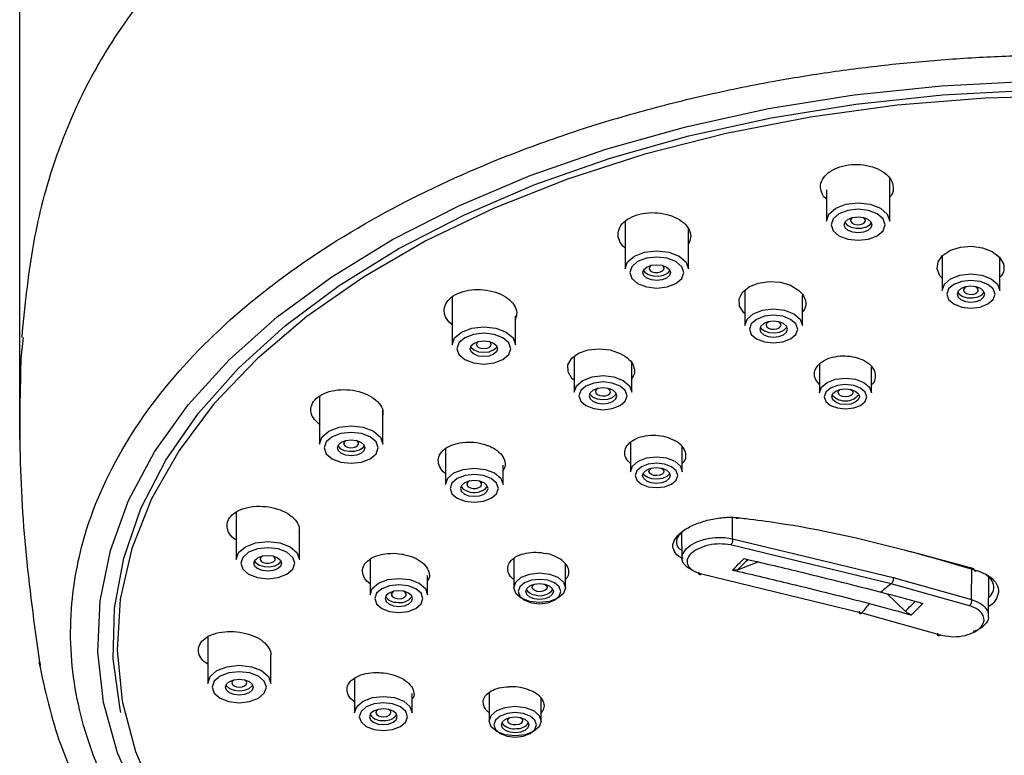
# Model space of a CAD drawing. Units: millimetres. Extents: x 584 to 944, y -79 to 369.
# Drawn here: x 684 to 705, y 208 to 224 of the extents above; entities that cross this region are included whole.
import ezdxf

# ---------------------------------------------------------------- set-up
doc = ezdxf.new("R2010")
doc.units = ezdxf.units.MM
doc.header["$PDSIZE"] = -1
doc.linetypes.add('SLD-实线', pattern=[0])
doc.styles.get("Standard").update_dxf_attribs({"font": 'arial_0.ttf', "width": 0.9})
doc.dimstyles.new('ISO-25', dxfattribs={"dimtxt": 2.5, "dimasz": 2.5, "dimexe": 1.25, "dimexo": 0.625, "dimtad": 1, "dimtxsty": 'Standard', "dimcen": 2.5, "dimadec": 0, "dimazin": 0, "dimtfac": 1, "dimtmove": 0, "dimatfit": 3, "dimfxl": 1, "dimarcsym": 0})

# ---------------------------------------------------------------- blocks, each defined once
blk = doc.blocks.new('*D11')
at = {"color": 0, "lineweight": -2, "transparency": 16777216}
for p, q in [((683.708, 214.764), (683.708, 243.687)), ((729.541, 214.835), (729.541, 243.687)), ((688.208, 242.687), (725.041, 242.687))]:
    blk.add_line(p, q, dxfattribs=at)
at = {"color": 0, "transparency": 16777216}
for points in [[(688.208, 243.437), (688.208, 241.937), (683.708, 242.687)], [(725.041, 243.437), (725.041, 241.937), (729.541, 242.687)]]:
    blk.add_solid(points, dxfattribs=at)
at = {"layer": 'Defpoints', "color": 0, "transparency": 16777216}
for p in [(729.541, 242.687), (683.708, 214.764), (729.541, 214.835)]:
    blk.add_point(p, dxfattribs=at)
at = {"color": 0, "transparency": 16777216, "insert": (706.625, 246.904), "char_height": 5, "attachment_point": 5}
blk.add_mtext('%%C92', dxfattribs=at)

msp = doc.modelspace()

# ---------------------------------------------------------------- linework, layer by layer
at = {"color": 7, "linetype": 'SLD-实线', "lineweight": 25}
for p, q in [((702.619, 219.513), (702.619, 220.438)), ((701.244, 220.192), (701.244, 219.513)), ((696.867, 219.51), (696.867, 218.473)), ((698.242, 218.473), (698.242, 219.34)), ((703.76, 218.752), (703.76, 218.003)), ((705.01, 218.003), (705.01, 218.722)), ((697.695, 218.532), (697.672, 218.55)), ((699.47, 218.008), (699.47, 217.244)), ((693.108, 217.855), (693.108, 216.819)), ((700.72, 217.244), (700.72, 217.895)), ((694.483, 216.819), (694.483, 217.453)), ((683.74, 216.528), (683.784, 216.982)), ((695.761, 216.57), (695.761, 215.794)), ((697.011, 215.794), (697.011, 216.433)), ((701.096, 216.404), (701.096, 215.775)), ((702.221, 215.775), (702.221, 216.332)), ((701.025, 216.029), (701.096, 215.951)), ((690.223, 215.699), (690.223, 214.663)), ((701.385, 215.713), (701.369, 215.738)), ((691.598, 214.663), (691.598, 215.396)), ((692.962, 214.562), (692.962, 213.781)), ((696.985, 214.703), (696.985, 214.062)), ((698.11, 214.062), (698.11, 214.6)), ((694.212, 213.781), (694.212, 214.206)), ((688.41, 213.188), (688.41, 212.152)), ((689.785, 212.152), (689.785, 212.774)), ((698.096, 212.736), (698.103, 212.157)), ((699.201, 212.603), (702.696, 211.759)), ((702.652, 211.626), (699.161, 212.469)), ((691.322, 212.155), (691.322, 211.384)), ((694.445, 212.171), (694.445, 211.538)), ((704.456, 211.949), (703.059, 212.326)), ((695.57, 211.538), (695.57, 212.056)), ((699.31, 211.928), (699.756, 212.1)), ((692.572, 211.384), (692.572, 211.804)), ((698.529, 211.841), (702.016, 210.995)), ((702.696, 211.759), (704.4, 211.28)), ((704.768, 210.889), (704.777, 211.761)), ((704.352, 211.148), (702.652, 211.626)), ((702.564, 211.408), (702.959, 211.026)), ((702.016, 210.995), (703.716, 210.515)), ((687.792, 210.494), (687.792, 209.458)), ((689.167, 209.458), (689.167, 210.078)), ((684.144, 209.92), (684.147, 209.846)), ((690.986, 209.568), (690.986, 208.816)), ((692.236, 208.816), (692.236, 209.236)), ((693.914, 209.259), (693.914, 208.639)), ((695.039, 208.639), (695.039, 209.141))]:
    msp.add_line(p, q, dxfattribs=at)
at = {"color": 8, "linetype": 'SLD-实线', "lineweight": 25}
for p, q in [((699.201, 212.603), (699.204, 213.081)), ((704.4, 211.28), (704.403, 211.963))]:
    msp.add_line(p, q, dxfattribs=at)
at = {"color": 7, "linetype": 'SLD-实线', "lineweight": 25, "flags": 128}
for points in [[(698.978, 199.033), (697.211, 199.478), (695.523, 200.014), (693.926, 200.635), (692.434, 201.337), (691.059, 202.113), (689.813, 202.958), (688.706, 203.865), (687.747, 204.825), (686.944, 205.831), (686.303, 206.875), (685.83, 207.948), (685.53, 209.041), (685.403, 210.146), (685.452, 211.252), (685.675, 212.351), (686.072, 213.434), (686.638, 214.492), (687.37, 215.516), (688.261, 216.498), (689.303, 217.429), (690.489, 218.303), (691.808, 219.11), (693.249, 219.846), (694.801, 220.504), (696.45, 221.078), (698.184, 221.564), (699.987, 221.958), (701.845, 222.256), (703.743, 222.456), (705.664, 222.556), (707.594, 222.556), (709.515, 222.456), (711.413, 222.256), (713.271, 221.958), (715.075, 221.564), (716.808, 221.078), (718.458, 220.504), (720.009, 219.846), (721.451, 219.11), (722.769, 218.303), (723.955, 217.429), (724.997, 216.498), (725.888, 215.516), (726.62, 214.492), (727.186, 213.434), (727.583, 212.351), (727.807, 211.252), (727.855, 210.146), (727.729, 209.041), (727.428, 207.948), (726.955, 206.875), (726.315, 205.831), (725.511, 204.825), (724.552, 203.865), (723.445, 202.958), (722.199, 202.113), (720.824, 201.337), (719.332, 200.635), (717.736, 200.014), (716.047, 199.478), (714.281, 199.033)], [(685.906, 208.827), (685.89, 208.901), (685.74, 209.995), (685.766, 211.093), (685.966, 212.185), (686.34, 213.261), (686.885, 214.314), (687.594, 215.333), (688.464, 216.311), (689.485, 217.24), (690.651, 218.111), (691.95, 218.917), (693.373, 219.651), (694.907, 220.308), (696.539, 220.881), (698.255, 221.367), (700.042, 221.76), (701.884, 222.058), (703.766, 222.258), (705.672, 222.358), (707.586, 222.358), (709.492, 222.258), (711.374, 222.058), (713.216, 221.76), (715.003, 221.367), (716.72, 220.881), (718.352, 220.308), (719.885, 219.651), (721.308, 218.917), (722.607, 218.111), (723.773, 217.24), (724.795, 216.311), (725.664, 215.333), (726.374, 214.314), (726.918, 213.261), (727.292, 212.185), (727.492, 211.093), (727.518, 209.995), (727.369, 208.901), (727.084, 207.922)], [(708.14, 198.398), (710.061, 198.53), (711.952, 198.763), (713.797, 199.097), (715.58, 199.527), (717.286, 200.05), (718.899, 200.662), (720.407, 201.358), (721.796, 202.13), (723.053, 202.973), (724.168, 203.88), (725.132, 204.842), (725.936, 205.851), (726.574, 206.898), (727.038, 207.975), (727.327, 209.073), (727.436, 210.18), (727.366, 211.289), (727.116, 212.389), (726.69, 213.472), (726.09, 214.526), (725.322, 215.545), (724.392, 216.518), (723.309, 217.437), (722.082, 218.295), (720.721, 219.083), (719.238, 219.796), (717.647, 220.426), (715.96, 220.969), (714.192, 221.42), (712.359, 221.775), (710.477, 222.031), (708.561, 222.185), (706.629, 222.237), (704.697, 222.185), (702.781, 222.031), (700.899, 221.775), (699.066, 221.42), (697.298, 220.969), (695.612, 220.426), (694.02, 219.796), (692.537, 219.083), (691.176, 218.295), (689.949, 217.437), (688.866, 216.518), (687.936, 215.545), (687.168, 214.526), (686.568, 213.472), (686.142, 212.389), (685.892, 211.289), (685.822, 210.18), (685.931, 209.073), (686.22, 207.975), (686.685, 206.898), (687.322, 205.851), (688.126, 204.842), (689.09, 203.88), (690.205, 202.973), (691.463, 202.13), (692.851, 201.358), (694.359, 200.662), (695.972, 200.05), (697.678, 199.527), (699.461, 199.097), (701.306, 198.763), (703.197, 198.53), (705.118, 198.398)], [(701.244, 219.513), (701.296, 219.664), (701.445, 219.792), (701.668, 219.878), (701.932, 219.908), (702.195, 219.878), (702.418, 219.792), (702.567, 219.664), (702.619, 219.513), (702.619, 219.513)], [(701.344, 219.432), (701.389, 219.303), (701.516, 219.193), (701.707, 219.12), (701.932, 219.095), (702.156, 219.12), (702.347, 219.193), (702.474, 219.303), (702.519, 219.432), (702.474, 219.56), (702.347, 219.67), (702.156, 219.743), (701.932, 219.768), (701.707, 219.743), (701.516, 219.67), (701.389, 219.56), (701.344, 219.432)], [(701.632, 219.432), (701.654, 219.497), (701.719, 219.553), (701.817, 219.59), (701.932, 219.604), (702.046, 219.59), (702.144, 219.553), (702.209, 219.497), (702.232, 219.432), (702.209, 219.366), (702.144, 219.31), (702.046, 219.273), (701.932, 219.259), (701.817, 219.273), (701.719, 219.31), (701.654, 219.366), (701.632, 219.432)], [(701.643, 219.479), (701.694, 219.421), (701.782, 219.377), (701.892, 219.355), (702.009, 219.359), (702.114, 219.389), (702.191, 219.44), (702.22, 219.479)], [(701.813, 219.59), (701.791, 219.572), (701.77, 219.538), (701.775, 219.502), (701.803, 219.469), (701.85, 219.445), (701.91, 219.433), (701.974, 219.436), (702.03, 219.452), (702.072, 219.479), (702.093, 219.514), (702.088, 219.55), (702.088, 219.55)], [(702.088, 219.55), (702.06, 219.582), (702.05, 219.59)], [(696.867, 218.473), (696.919, 218.624), (697.068, 218.752), (697.291, 218.838), (697.554, 218.868), (697.817, 218.838), (698.04, 218.752), (698.189, 218.624), (698.242, 218.473)], [(703.76, 218.274), (703.711, 218.321), (703.65, 218.472), (703.67, 218.626), (703.77, 218.767), (703.938, 218.878), (704.156, 218.947), (704.399, 218.966), (704.636, 218.933), (704.847, 218.852), (705.004, 218.731), (705.09, 218.585), (705.095, 218.565), (705.095, 218.565)], [(696.967, 218.392), (697.011, 218.263), (697.139, 218.153), (697.329, 218.08), (697.554, 218.055), (697.779, 218.08), (697.97, 218.153), (698.097, 218.263), (698.142, 218.392), (698.097, 218.52), (697.97, 218.63), (697.779, 218.703), (697.554, 218.728), (697.329, 218.703), (697.139, 218.63), (697.011, 218.52), (696.967, 218.392)], [(697.254, 218.392), (697.277, 218.457), (697.342, 218.513), (697.439, 218.55), (697.554, 218.564), (697.669, 218.55), (697.766, 218.513), (697.831, 218.457), (697.854, 218.392), (697.831, 218.326), (697.766, 218.27), (697.669, 218.233), (697.554, 218.219), (697.439, 218.233), (697.342, 218.27), (697.277, 218.326), (697.254, 218.392)], [(697.266, 218.439), (697.294, 218.4), (697.371, 218.349), (697.476, 218.319), (697.593, 218.315), (697.704, 218.337), (697.792, 218.381), (697.843, 218.439)], [(697.436, 218.55), (697.425, 218.542), (697.397, 218.51), (697.393, 218.474), (697.413, 218.439), (697.455, 218.412), (697.512, 218.396), (697.575, 218.393), (697.635, 218.405), (697.683, 218.429), (697.711, 218.462), (697.715, 218.498), (697.695, 218.532)], [(703.76, 218.003), (703.807, 218.141), (703.943, 218.257), (704.145, 218.335), (704.385, 218.362), (704.624, 218.335), (704.826, 218.257), (704.962, 218.141), (705.01, 218.003)], [(699.47, 217.502), (699.447, 217.519), (699.356, 217.664), (699.345, 217.818), (699.416, 217.963), (699.561, 218.084), (699.76, 218.165), (699.996, 218.2), (700.242, 218.182), (700.464, 218.116), (700.644, 218.006), (700.724, 217.922), (700.724, 217.922)], [(704.91, 217.921), (704.87, 218.037), (704.756, 218.134), (704.585, 218.2), (704.385, 218.223), (704.184, 218.2), (704.013, 218.134), (703.899, 218.037), (703.86, 217.921), (703.899, 217.806), (704.013, 217.709), (704.184, 217.643), (704.385, 217.62), (704.585, 217.643), (704.756, 217.709), (704.87, 217.806), (704.91, 217.921)], [(704.685, 217.921), (704.662, 217.987), (704.597, 218.043), (704.499, 218.08), (704.385, 218.094), (704.27, 218.08), (704.172, 218.043), (704.107, 217.987), (704.085, 217.921), (704.107, 217.856), (704.172, 217.8), (704.27, 217.763), (704.385, 217.749), (704.499, 217.763), (704.597, 217.8), (704.662, 217.856), (704.685, 217.921)], [(704.095, 217.967), (704.128, 217.923), (704.206, 217.873), (704.312, 217.845), (704.429, 217.841), (704.539, 217.864), (704.626, 217.909), (704.674, 217.967)], [(704.224, 217.998), (704.245, 217.963), (704.288, 217.937), (704.345, 217.921), (704.409, 217.919), (704.468, 217.932), (704.515, 217.956), (704.542, 217.989), (704.545, 218.025), (704.524, 218.06), (704.488, 218.083)], [(699.47, 217.244), (699.517, 217.382), (699.653, 217.498), (699.856, 217.576), (700.095, 217.603), (700.334, 217.576), (700.537, 217.498), (700.672, 217.382), (700.72, 217.244)], [(700.62, 217.163), (700.58, 217.278), (700.466, 217.375), (700.296, 217.441), (700.095, 217.464), (699.894, 217.441), (699.724, 217.375), (699.61, 217.278), (699.57, 217.163), (699.61, 217.047), (699.724, 216.95), (699.894, 216.884), (700.095, 216.861), (700.296, 216.884), (700.466, 216.95), (700.58, 217.047), (700.62, 217.163)], [(700.395, 217.163), (700.372, 217.228), (700.307, 217.284), (700.21, 217.322), (700.095, 217.335), (699.98, 217.322), (699.883, 217.284), (699.818, 217.228), (699.795, 217.163), (699.818, 217.097), (699.883, 217.041), (699.98, 217.004), (700.095, 216.99), (700.21, 217.004), (700.307, 217.041), (700.372, 217.097), (700.395, 217.163)], [(699.99, 217.324), (699.974, 217.315), (699.941, 217.283), (699.933, 217.247), (699.948, 217.212)], [(699.948, 217.212), (699.987, 217.183), (700.041, 217.165), (700.104, 217.16), (700.165, 217.169), (700.216, 217.191), (700.248, 217.222), (700.257, 217.258), (700.241, 217.293), (700.203, 217.322), (700.2, 217.324)], [(693.108, 216.819), (693.16, 216.97), (693.309, 217.098), (693.532, 217.183), (693.795, 217.213), (694.058, 217.183), (694.281, 217.098), (694.43, 216.97), (694.483, 216.819)], [(693.208, 216.737), (693.252, 216.608), (693.38, 216.499), (693.57, 216.426), (693.795, 216.4), (694.02, 216.426), (694.211, 216.499), (694.338, 216.608), (694.383, 216.737), (694.338, 216.866), (694.211, 216.975), (694.02, 217.048), (693.795, 217.074), (693.57, 217.048), (693.38, 216.975), (693.252, 216.866), (693.208, 216.737)], [(699.805, 217.208), (699.825, 217.178), (699.895, 217.124), (699.996, 217.09), (700.112, 217.081), (700.225, 217.098), (700.319, 217.138), (700.378, 217.196), (700.384, 217.208)], [(693.495, 216.737), (693.518, 216.803), (693.583, 216.859), (693.68, 216.896), (693.795, 216.909), (693.91, 216.896), (694.007, 216.859), (694.072, 216.803), (694.095, 216.737), (694.072, 216.671), (694.007, 216.615), (693.91, 216.578), (693.795, 216.565), (693.68, 216.578), (693.583, 216.615), (693.518, 216.671), (693.495, 216.737)], [(693.677, 216.895), (693.645, 216.867), (693.633, 216.831), (693.645, 216.796), (693.68, 216.765), (693.733, 216.745), (693.795, 216.738), (693.857, 216.745), (693.91, 216.765), (693.945, 216.796), (693.958, 216.831), (693.945, 216.867), (693.913, 216.895)], [(693.507, 216.784), (693.518, 216.765), (693.583, 216.71), (693.68, 216.672), (693.795, 216.659), (693.91, 216.672), (694.007, 216.71), (694.072, 216.765), (694.084, 216.784)], [(695.761, 216.049), (695.709, 216.091), (695.626, 216.237), (695.625, 216.389), (695.705, 216.529), (695.855, 216.64), (696.062, 216.713), (696.302, 216.737), (696.542, 216.711), (696.762, 216.636), (696.877, 216.569), (696.877, 216.569)], [(695.761, 215.794), (695.808, 215.931), (695.944, 216.047), (696.147, 216.125), (696.386, 216.152), (696.625, 216.125), (696.828, 216.047), (696.963, 215.931), (697.011, 215.794)], [(696.911, 215.712), (696.871, 215.827), (696.757, 215.925), (696.587, 215.99), (696.386, 216.013), (696.185, 215.99), (696.014, 215.925), (695.901, 215.827), (695.861, 215.712), (695.901, 215.597), (696.014, 215.499), (696.185, 215.434), (696.386, 215.411), (696.587, 215.434), (696.757, 215.499), (696.871, 215.597), (696.911, 215.712)], [(701.096, 215.775), (701.139, 215.898), (701.261, 216.003), (701.444, 216.073), (701.659, 216.097), (701.874, 216.073), (702.057, 216.003), (702.178, 215.898), (702.221, 215.775), (702.221, 215.775)], [(696.686, 215.712), (696.663, 215.778), (696.598, 215.834), (696.501, 215.871), (696.386, 215.884), (696.271, 215.871), (696.174, 215.834), (696.109, 215.778), (696.086, 215.712), (696.109, 215.646), (696.174, 215.59), (696.271, 215.553), (696.386, 215.54), (696.501, 215.553), (696.598, 215.59), (696.663, 215.646), (696.686, 215.712)], [(696.281, 215.873), (696.275, 215.87), (696.238, 215.841), (696.223, 215.806), (696.233, 215.77), (696.267, 215.739)], [(696.267, 215.739), (696.318, 215.717), (696.38, 215.709), (696.442, 215.715), (696.496, 215.734), (696.533, 215.763), (696.548, 215.799), (696.538, 215.835), (696.505, 215.866), (696.491, 215.873)], [(702.121, 215.693), (702.086, 215.794), (701.986, 215.881), (701.836, 215.938), (701.659, 215.958), (701.482, 215.938), (701.332, 215.881), (701.231, 215.794), (701.196, 215.693), (701.231, 215.591), (701.332, 215.505), (701.482, 215.448), (701.659, 215.428), (701.836, 215.448), (701.986, 215.505), (702.086, 215.591), (702.121, 215.693)], [(701.959, 215.693), (701.936, 215.627), (701.871, 215.571), (701.774, 215.534), (701.659, 215.521), (701.544, 215.534), (701.447, 215.571), (701.382, 215.627), (701.359, 215.693), (701.382, 215.759), (701.447, 215.815), (701.544, 215.852), (701.659, 215.865), (701.774, 215.852), (701.871, 215.815), (701.936, 215.759), (701.959, 215.693)], [(701.51, 215.745), (701.496, 215.781), (701.507, 215.816), (701.541, 215.847), (701.554, 215.854)], [(701.764, 215.854), (701.771, 215.851), (701.807, 215.821), (701.821, 215.785), (701.81, 215.75), (701.777, 215.719), (701.725, 215.698), (701.663, 215.69), (701.601, 215.696), (701.547, 215.715), (701.51, 215.745), (701.51, 215.745)], [(696.096, 215.757), (696.104, 215.742), (696.166, 215.685)], [(696.166, 215.685), (696.261, 215.646), (696.374, 215.63), (696.49, 215.641), (696.59, 215.676), (696.658, 215.73), (696.675, 215.757)], [(690.223, 214.663), (690.276, 214.814), (690.425, 214.942), (690.648, 215.027), (690.911, 215.057), (691.174, 215.027), (691.397, 214.942), (691.546, 214.814), (691.598, 214.663), (691.598, 214.663)], [(690.323, 214.581), (690.368, 214.452), (690.495, 214.343), (690.686, 214.27), (690.911, 214.244), (691.136, 214.27), (691.326, 214.343), (691.454, 214.452), (691.498, 214.581), (691.454, 214.71), (691.326, 214.819), (691.136, 214.892), (690.911, 214.918), (690.686, 214.892), (690.495, 214.819), (690.368, 214.71), (690.323, 214.581)], [(690.611, 214.581), (690.634, 214.647), (690.699, 214.703), (690.796, 214.74), (690.911, 214.753), (691.026, 214.74), (691.123, 214.703), (691.188, 214.647), (691.211, 214.581), (691.188, 214.515), (691.123, 214.459), (691.026, 214.422), (690.911, 214.409), (690.796, 214.422), (690.699, 214.459), (690.634, 214.515), (690.611, 214.581)], [(690.793, 214.739), (690.77, 214.722), (690.75, 214.687), (690.754, 214.651), (690.782, 214.618), (690.829, 214.595), (690.89, 214.583), (690.953, 214.585), (691.01, 214.601), (691.051, 214.629), (691.072, 214.663), (691.068, 214.699), (691.04, 214.732), (691.029, 214.739)], [(690.622, 214.628), (690.673, 214.57), (690.761, 214.526), (690.872, 214.505), (690.988, 214.509), (691.093, 214.539), (691.171, 214.589), (691.199, 214.628)], [(696.985, 214.062), (697.028, 214.185), (697.15, 214.29), (697.333, 214.36), (697.548, 214.384), (697.763, 214.36), (697.946, 214.29), (698.068, 214.185), (698.11, 214.062)], [(692.962, 213.781), (693.009, 213.918), (693.145, 214.034), (693.348, 214.112), (693.587, 214.139), (693.826, 214.112), (694.029, 214.034), (694.164, 213.918), (694.212, 213.781)], [(698.01, 213.98), (697.975, 214.081), (697.875, 214.167), (697.725, 214.225), (697.548, 214.245), (697.371, 214.225), (697.221, 214.167), (697.121, 214.081), (697.085, 213.98), (697.121, 213.878), (697.221, 213.792), (697.371, 213.735), (697.548, 213.715), (697.725, 213.735), (697.875, 213.792), (697.975, 213.878), (698.01, 213.98)], [(697.848, 213.98), (697.825, 213.914), (697.76, 213.858), (697.663, 213.821), (697.548, 213.808), (697.433, 213.821), (697.336, 213.858), (697.271, 213.914), (697.248, 213.98), (697.271, 214.046), (697.336, 214.101), (697.433, 214.139), (697.548, 214.152), (697.663, 214.139), (697.76, 214.101), (697.825, 214.046), (697.848, 213.98)], [(697.439, 214.001), (697.401, 214.03), (697.386, 214.065), (697.395, 214.101), (697.427, 214.132), (697.443, 214.141)], [(697.653, 214.141), (697.657, 214.139), (697.695, 214.11), (697.71, 214.075), (697.701, 214.039), (697.669, 214.008), (697.618, 213.986), (697.556, 213.977), (697.494, 213.982), (697.439, 214.001), (697.439, 214.001)], [(694.112, 213.699), (694.072, 213.814), (693.958, 213.912), (693.788, 213.977), (693.587, 214), (693.386, 213.977), (693.216, 213.912), (693.102, 213.814), (693.062, 213.699), (693.102, 213.584), (693.216, 213.486), (693.386, 213.421), (693.587, 213.398), (693.788, 213.421), (693.958, 213.486), (694.072, 213.584), (694.112, 213.699)], [(693.887, 213.699), (693.864, 213.765), (693.799, 213.821), (693.702, 213.858), (693.587, 213.871), (693.472, 213.858), (693.375, 213.821), (693.31, 213.765), (693.287, 213.699), (693.31, 213.633), (693.375, 213.577), (693.472, 213.54), (693.587, 213.527), (693.702, 213.54), (693.799, 213.577), (693.864, 213.633), (693.887, 213.699)], [(693.482, 213.86), (693.446, 213.836), (693.426, 213.801), (693.43, 213.765), (693.458, 213.732), (693.506, 213.708)], [(693.506, 213.708), (693.566, 213.697), (693.629, 213.699), (693.686, 213.715), (693.727, 213.742), (693.748, 213.777), (693.744, 213.813), (693.716, 213.846), (693.692, 213.86)], [(697.347, 213.942), (697.277, 213.996), (697.258, 214.025)], [(697.837, 214.025), (697.831, 214.012), (697.771, 213.955), (697.677, 213.915), (697.564, 213.898), (697.448, 213.908), (697.347, 213.942)], [(693.297, 213.744), (693.349, 213.684), (693.437, 213.64)], [(688.41, 212.152), (688.462, 212.303), (688.611, 212.431), (688.834, 212.516), (689.098, 212.546), (689.361, 212.516), (689.584, 212.431), (689.733, 212.303), (689.785, 212.152), (689.785, 212.152)], [(688.51, 212.07), (688.555, 211.941), (688.682, 211.832), (688.873, 211.759), (689.098, 211.733), (689.322, 211.759), (689.513, 211.832), (689.64, 211.941), (689.685, 212.07), (689.64, 212.199), (689.513, 212.309), (689.322, 212.382), (689.098, 212.407), (688.873, 212.382), (688.682, 212.309), (688.555, 212.199), (688.51, 212.07)], [(688.798, 212.07), (688.82, 212.136), (688.885, 212.192), (688.983, 212.229), (689.098, 212.242), (689.212, 212.229), (689.31, 212.192), (689.375, 212.136), (689.398, 212.07), (689.375, 212.004), (689.31, 211.949), (689.212, 211.911), (689.098, 211.898), (688.983, 211.911), (688.885, 211.949), (688.82, 212.004), (688.798, 212.07)], [(688.979, 212.228), (688.969, 212.221), (688.941, 212.189), (688.936, 212.152), (688.957, 212.118), (688.999, 212.09), (689.055, 212.074), (689.119, 212.072), (689.179, 212.084), (689.226, 212.108), (689.255, 212.14), (689.259, 212.177), (689.238, 212.211), (689.216, 212.228)], [(688.809, 212.117), (688.838, 212.078), (688.915, 212.028), (689.02, 211.998), (689.137, 211.994), (689.248, 212.015), (689.336, 212.06), (689.386, 212.117)], [(704.459, 211.928), (704.461, 211.921), (704.466, 211.912), (704.473, 211.905), (704.48, 211.902), (704.489, 211.903), (704.499, 211.908), (704.508, 211.915)], [(691.322, 211.384), (691.369, 211.521), (691.505, 211.637), (691.708, 211.715), (691.947, 211.742), (692.186, 211.715), (692.389, 211.637), (692.524, 211.521), (692.572, 211.384)], [(695.57, 211.538), (695.527, 211.414), (695.405, 211.31), (695.222, 211.24), (695.007, 211.215), (694.792, 211.24), (694.609, 211.31), (694.488, 211.414), (694.445, 211.538), (694.488, 211.661), (694.609, 211.766), (694.792, 211.836), (695.007, 211.86), (695.222, 211.836), (695.405, 211.766), (695.527, 211.661), (695.57, 211.538)], [(695.47, 211.456), (695.434, 211.557), (695.334, 211.643), (695.184, 211.701), (695.007, 211.721), (694.83, 211.701), (694.68, 211.643), (694.58, 211.557), (694.545, 211.456), (694.58, 211.354), (694.68, 211.268), (694.83, 211.211), (695.007, 211.19), (695.184, 211.211), (695.334, 211.268), (695.434, 211.354), (695.47, 211.456)], [(692.472, 211.302), (692.432, 211.417), (692.318, 211.515), (692.148, 211.58), (691.947, 211.603), (691.746, 211.58), (691.575, 211.515), (691.462, 211.417), (691.422, 211.302), (691.462, 211.187), (691.575, 211.089), (691.746, 211.024), (691.947, 211.001), (692.148, 211.024), (692.318, 211.089), (692.432, 211.187), (692.472, 211.302)], [(695.307, 211.456), (695.284, 211.39), (695.219, 211.334), (695.122, 211.297), (695.007, 211.284), (694.892, 211.297), (694.795, 211.334), (694.73, 211.39), (694.707, 211.456), (694.73, 211.522), (694.795, 211.577), (694.892, 211.615), (695.007, 211.628), (695.122, 211.615), (695.219, 211.577), (695.284, 211.522), (695.307, 211.456)], [(694.957, 211.457), (694.902, 211.475), (694.862, 211.504), (694.845, 211.539), (694.853, 211.575), (694.884, 211.606), (694.902, 211.617)], [(695.112, 211.617), (695.113, 211.617), (695.152, 211.588), (695.169, 211.553), (695.162, 211.517), (695.131, 211.485), (695.081, 211.463), (695.02, 211.453), (694.957, 211.457)], [(692.247, 211.302), (692.224, 211.368), (692.159, 211.424), (692.061, 211.461), (691.947, 211.474), (691.832, 211.461), (691.735, 211.424), (691.67, 211.368), (691.647, 211.302), (691.67, 211.236), (691.735, 211.18), (691.832, 211.143), (691.947, 211.13), (692.061, 211.143), (692.159, 211.18), (692.224, 211.236), (692.247, 211.302)], [(691.841, 211.463), (691.814, 211.446), (691.788, 211.413), (691.786, 211.377), (691.809, 211.343), (691.853, 211.316), (691.911, 211.301)], [(691.911, 211.301), (691.974, 211.3), (692.033, 211.313), (692.079, 211.338), (692.105, 211.371), (692.107, 211.408), (692.084, 211.442), (692.052, 211.463)], [(687.792, 209.458), (687.844, 209.609), (687.993, 209.737), (688.216, 209.822), (688.479, 209.852), (688.742, 209.822), (688.965, 209.737), (689.114, 209.609), (689.167, 209.458), (689.167, 209.458)], [(687.892, 209.376), (687.936, 209.247), (688.064, 209.138), (688.254, 209.064), (688.479, 209.039), (688.704, 209.064), (688.895, 209.138), (689.022, 209.247), (689.067, 209.376), (689.022, 209.505), (688.895, 209.614), (688.704, 209.687), (688.479, 209.713), (688.254, 209.687), (688.064, 209.614), (687.936, 209.505), (687.892, 209.376)], [(688.179, 209.376), (688.202, 209.442), (688.267, 209.497), (688.364, 209.535), (688.479, 209.548), (688.594, 209.535), (688.691, 209.497), (688.756, 209.442), (688.779, 209.376), (688.756, 209.31), (688.691, 209.254), (688.594, 209.217), (688.479, 209.204), (688.364, 209.217), (688.267, 209.254), (688.202, 209.31), (688.179, 209.376)], [(688.191, 209.423), (688.202, 209.404), (688.267, 209.348), (688.364, 209.311), (688.479, 209.298), (688.594, 209.311), (688.691, 209.348), (688.756, 209.404), (688.768, 209.423)], [(688.361, 209.534), (688.329, 209.506), (688.317, 209.47), (688.329, 209.434), (688.364, 209.404), (688.417, 209.384), (688.479, 209.377), (688.541, 209.384), (688.594, 209.404), (688.629, 209.434), (688.642, 209.47), (688.629, 209.506), (688.597, 209.534)], [(690.986, 208.816), (691.034, 208.953), (691.169, 209.07), (691.372, 209.148), (691.611, 209.175), (691.85, 209.148), (692.053, 209.07), (692.189, 208.953), (692.236, 208.816), (692.236, 208.816)], [(692.136, 208.734), (692.096, 208.85), (691.982, 208.947), (691.812, 209.013), (691.611, 209.036), (691.41, 209.013), (691.24, 208.947), (691.126, 208.85), (691.086, 208.734), (691.126, 208.619), (691.24, 208.521), (691.41, 208.456), (691.611, 208.433), (691.812, 208.456), (691.982, 208.521), (692.096, 208.619), (692.136, 208.734)], [(695.039, 208.639), (694.996, 208.516), (694.874, 208.411), (694.691, 208.341), (694.476, 208.316), (694.261, 208.341), (694.078, 208.411), (693.956, 208.516), (693.914, 208.639), (693.956, 208.763), (694.078, 208.867), (694.261, 208.937), (694.476, 208.962), (694.691, 208.937), (694.874, 208.867), (694.996, 208.763), (695.039, 208.639)], [(691.911, 208.734), (691.888, 208.8), (691.823, 208.856), (691.726, 208.893), (691.611, 208.906), (691.496, 208.893), (691.399, 208.856), (691.334, 208.8), (691.311, 208.734), (691.334, 208.669), (691.399, 208.613), (691.496, 208.575), (691.611, 208.562), (691.726, 208.575), (691.823, 208.613), (691.888, 208.669), (691.911, 208.734)], [(691.506, 208.896), (691.488, 208.885), (691.457, 208.854), (691.449, 208.818), (691.466, 208.782), (691.505, 208.754), (691.56, 208.736), (691.623, 208.732)], [(691.623, 208.732), (691.684, 208.741), (691.734, 208.764), (691.766, 208.795), (691.773, 208.831), (691.756, 208.867), (691.717, 208.895), (691.716, 208.896)], [(694.939, 208.557), (694.903, 208.659), (694.803, 208.745), (694.653, 208.802), (694.476, 208.822), (694.299, 208.802), (694.149, 208.745), (694.049, 208.659), (694.014, 208.557), (694.049, 208.456), (694.149, 208.37), (694.299, 208.312), (694.476, 208.292), (694.653, 208.312), (694.803, 208.37), (694.903, 208.456), (694.939, 208.557)], [(694.776, 208.557), (694.753, 208.491), (694.688, 208.435), (694.591, 208.398), (694.476, 208.385), (694.361, 208.398), (694.264, 208.435), (694.199, 208.491), (694.176, 208.557), (694.199, 208.623), (694.264, 208.679), (694.361, 208.716), (694.476, 208.729), (694.591, 208.716), (694.688, 208.679), (694.753, 208.623), (694.776, 208.557)], [(694.493, 208.555), (694.43, 208.558), (694.374, 208.575), (694.333, 208.603), (694.314, 208.638), (694.32, 208.674), (694.35, 208.706), (694.371, 208.718)], [(694.581, 208.718), (694.619, 208.692), (694.638, 208.657), (694.632, 208.621), (694.602, 208.589), (694.554, 208.565), (694.493, 208.555)]]:
    msp.add_lwpolyline(points, dxfattribs=at)
at = {"color": 7, "linetype": 'SLD-实线', "lineweight": 25}
for centre, radius, start, end in [((704.305, 218.005), 0.0815, 108.3384, 185.3452), ((701.655, 215.982), 0.381, 224.8124, 320.2541), ((693.59, 213.975), 0.368, 245.4275, 321.1884), ((699.303, 213.084), 0.0339, 214.8684, 318.6474), ((694.933, 211.635), 0.254, 212.0222, 265.8364), ((695.021, 211.715), 0.35, 252.3287, 322.1465), ((704.792, 208.778), 3.562, 126.9245, 131.5456), ((691.886, 211.5), 0.275, 213.6515, 268.6569), ((691.962, 211.565), 0.351, 256.489, 321.5181), ((704.128, 209.451), 2.615, 138.1579, 143.8283), ((691.58, 208.968), 0.32, 216.1381, 279.7037), ((691.662, 208.938), 0.286, 264.2469, 326.449), ((694.448, 208.797), 0.326, 216.6297, 280.4711), ((694.531, 208.754), 0.279, 265.0707, 326.9853)]:
    msp.add_arc(centre, radius, start, end, dxfattribs=at)
for points, knots in [([(706.629, 232.248), (705.903, 232.238), (704.44, 232.219), (702.312, 232.018), (700.038, 231.677), (697.781, 231.174), (695.647, 230.519), (693.941, 229.858), (692.54, 229.211), (691.327, 228.561), (689.838, 227.639), (688.175, 226.362), (686.879, 225.013), (686.091, 223.984), (685.599, 223.258), (685.026, 222.244), (684.446, 220.864), (683.951, 219.071), (683.819, 217.713), (683.748, 216.977)], [0, 0, 0, 0, 0.064173, 0.129337, 0.189605, 0.270762, 0.340825, 0.399737, 0.447965, 0.493363, 0.538585, 0.628505, 0.716239, 0.744804, 0.775027, 0.814724, 0.865217, 0.926937, 1, 1, 1, 1]), ([(692.211, 201.122), (692.129, 201.165), (691.963, 201.25), (691.717, 201.381), (691.473, 201.516), (691.231, 201.653), (690.991, 201.793), (690.753, 201.937), (690.517, 202.084), (690.284, 202.234), (690.053, 202.387), (689.825, 202.543), (689.6, 202.702), (689.378, 202.865), (689.16, 203.031), (688.944, 203.2), (688.732, 203.372), (688.524, 203.548), (688.32, 203.726), (688.12, 203.908), (687.923, 204.093), (687.731, 204.281), (687.544, 204.472), (687.361, 204.666), (687.183, 204.863), (687.011, 205.063), (686.843, 205.267), (686.68, 205.473), (686.523, 205.682), (686.372, 205.894), (686.227, 206.109), (686.088, 206.327), (685.954, 206.548), (685.828, 206.771), (685.708, 206.997), (685.594, 207.226), (685.392, 207.664), (685.14, 208.33), (684.911, 209.245), (684.798, 210.21), (684.82, 211.412), (685.142, 213.004), (686.05, 214.917), (687.52, 216.725), (689.393, 218.34), (691.536, 219.703), (693.711, 220.722), (695.563, 221.407), (697.057, 221.868), (698.554, 222.249), (699.775, 222.499), (700.708, 222.66), (701.358, 222.759), (702.012, 222.847), (702.669, 222.923), (703.327, 222.987), (703.987, 223.04), (704.648, 223.08), (705.309, 223.109), (705.969, 223.127), (706.409, 223.129), (706.629, 223.131)], [0, 0, 0, 0, 0.006303, 0.012651, 0.019045, 0.025485, 0.031971, 0.038503, 0.04508, 0.051704, 0.058373, 0.065089, 0.071851, 0.078658, 0.085512, 0.092412, 0.099359, 0.106351, 0.11339, 0.120475, 0.127607, 0.134785, 0.142009, 0.14928, 0.156597, 0.163961, 0.171372, 0.178829, 0.186333, 0.193884, 0.201482, 0.209126, 0.216818, 0.224556, 0.232342, 0.240174, 0.248054, 0.277099, 0.307515, 0.339306, 0.372476, 0.426208, 0.497204, 0.567332, 0.622354, 0.688318, 0.747901, 0.781083, 0.813137, 0.844061, 0.873849, 0.886609, 0.899337, 0.912034, 0.924698, 0.93733, 0.94993, 0.962497, 0.975031, 0.987532, 1, 1, 1, 1]), ([(701.143, 220.125), (701.128, 220.181), (701.098, 220.293), (701.168, 220.459), (701.314, 220.6), (701.529, 220.701), (701.785, 220.751), (702.056, 220.744), (702.309, 220.68), (702.517, 220.566), (702.656, 220.417), (702.706, 220.249), (702.691, 220.114), (702.633, 220.049), (702.619, 220.033)], [0, 0, 0, 0, 0.088232, 0.176464, 0.264467, 0.35331, 0.441579, 0.529051, 0.618761, 0.70677, 0.794779, 0.882966, 0.971103, 1, 1, 1, 1]), ([(701.244, 219.99), (701.229, 220.002), (701.18, 220.041), (701.158, 220.09), (701.143, 220.125)], [0, 0, 0, 0, 0.295371, 1, 1, 1, 1]), ([(696.867, 218.928), (696.85, 218.942), (696.78, 219.001), (696.714, 219.128), (696.707, 219.297), (696.791, 219.456), (696.956, 219.586), (697.182, 219.672), (697.444, 219.705), (697.713, 219.68), (697.959, 219.601), (698.153, 219.477), (698.271, 219.322), (698.31, 219.156), (698.263, 219.056), (698.242, 219.009)], [0, 0, 0, 0, 0.0245122, 0.1065138, 0.1885165, 0.2703056, 0.3528755, 0.4349114, 0.5162073, 0.5995827, 0.6813774, 0.7631727, 0.8451325, 0.9270458, 1, 1, 1, 1]), ([(705.095, 218.565), (705.099, 218.54), (705.109, 218.463), (705.087, 218.362), (705.026, 218.301), (705.01, 218.285)], [0, 0, 0, 0, 0.263099, 0.795024, 1, 1, 1, 1]), ([(693.108, 217.258), (693.099, 217.264), (693.032, 217.315), (692.952, 217.43), (692.92, 217.596), (692.979, 217.756), (693.122, 217.892), (693.334, 217.987), (693.589, 218.031), (693.858, 218.019), (694.113, 217.953), (694.324, 217.839), (694.465, 217.69), (694.527, 217.529), (694.497, 217.429), (694.483, 217.381)], [0, 0, 0, 0, 0.012878, 0.095879, 0.178975, 0.262002, 0.344416, 0.428897, 0.511676, 0.594308, 0.677706, 0.760699, 0.843879, 0.926757, 1, 1, 1, 1]), ([(700.724, 217.922), (700.751, 217.873), (700.806, 217.774), (700.797, 217.635), (700.741, 217.563), (700.72, 217.536)], [0, 0, 0, 0, 0.386582, 0.773177, 1, 1, 1, 1]), ([(683.73, 216.528), (683.717, 215.975), (683.685, 214.6), (683.792, 212.386), (684.02, 210.745), (684.135, 209.919)], [0, 0, 0, 0, 0.249798, 0.6220044, 1, 1, 1, 1]), ([(696.877, 216.569), (696.927, 216.526), (697.026, 216.44), (697.077, 216.286), (697.071, 216.165), (697.022, 216.108), (697.011, 216.094)], [0, 0, 0, 0, 0.301988, 0.603986, 0.905023, 1, 1, 1, 1]), ([(701.025, 216.029), (701.005, 216.075), (700.966, 216.168), (701.002, 216.309), (701.106, 216.433), (701.273, 216.527), (701.481, 216.58), (701.708, 216.586), (701.926, 216.543), (702.117, 216.46), (702.198, 216.379), (702.238, 216.339)], [0, 0, 0, 0, 0.111452, 0.222903, 0.333905, 0.445773, 0.557517, 0.667164, 0.778869, 0.890715, 1, 1, 1, 1]), ([(702.221, 215.95), (702.233, 215.96), (702.288, 216.006), (702.318, 216.113), (702.306, 216.238), (702.257, 216.311), (702.238, 216.339)], [0, 0, 0, 0, 0.094639, 0.434947, 0.778082, 1, 1, 1, 1]), ([(690.223, 215.088), (690.173, 215.134), (690.071, 215.228), (690.02, 215.392), (690.055, 215.552), (690.176, 215.691), (690.371, 215.794), (690.616, 215.849), (690.886, 215.849), (691.146, 215.795), (691.371, 215.692), (691.531, 215.552), (691.613, 215.411), (691.601, 215.324), (691.597, 215.29)], [0, 0, 0, 0, 0.0847701, 0.1706062, 0.2572616, 0.3433567, 0.4286751, 0.516176, 0.6020179, 0.6878605, 0.7738757, 0.859842, 0.9460672, 1, 1, 1, 1]), ([(692.962, 214.024), (692.958, 214.026), (692.895, 214.065), (692.83, 214.168), (692.79, 214.316), (692.841, 214.462), (692.968, 214.585), (693.158, 214.671), (693.391, 214.712), (693.639, 214.702), (693.808, 214.66), (693.888, 214.628), (693.897, 214.625)], [0, 0, 0, 0, 0.007854, 0.129842, 0.251406, 0.374003, 0.496799, 0.617245, 0.739769, 0.862482, 0.984056, 1, 1, 1, 1]), ([(696.985, 214.241), (696.964, 214.259), (696.896, 214.316), (696.854, 214.432), (696.865, 214.57), (696.955, 214.695), (697.107, 214.791), (697.307, 214.849), (697.53, 214.861), (697.756, 214.828), (697.88, 214.772), (697.942, 214.744)], [0, 0, 0, 0, 0.055847, 0.174273, 0.292221, 0.41109, 0.529826, 0.646336, 0.765031, 0.883876, 1, 1, 1, 1]), ([(698.11, 214.241), (698.125, 214.256), (698.18, 214.308), (698.2, 214.418), (698.164, 214.554), (698.067, 214.668), (697.977, 214.723), (697.942, 214.744)], [0, 0, 0, 0, 0.0965677, 0.3476142, 0.5928336, 0.8400903, 1, 1, 1, 1]), ([(693.897, 214.625), (693.931, 214.61), (694.033, 214.564), (694.167, 214.459), (694.254, 214.314), (694.271, 214.184), (694.227, 214.114), (694.212, 214.09)], [0, 0, 0, 0, 0.1226, 0.370469, 0.618623, 0.866359, 1, 1, 1, 1]), ([(688.41, 212.575), (688.395, 212.584), (688.314, 212.632), (688.235, 212.75), (688.196, 212.908), (688.252, 213.061), (688.391, 213.189), (688.599, 213.278), (688.852, 213.318), (689.121, 213.303), (689.376, 213.237), (689.59, 213.125), (689.732, 212.982), (689.795, 212.853), (689.778, 212.782), (689.773, 212.762)], [0, 0, 0, 0, 0.020059, 0.105759, 0.192278, 0.278237, 0.36342, 0.450782, 0.536488, 0.622195, 0.708074, 0.793904, 0.879993, 0.966229, 1, 1, 1, 1]), ([(699.328, 213.062), (699.384, 213.056), (699.666, 213.023), (700.855, 212.865), (702.532, 212.492), (703.983, 212.069), (704.508, 211.915)], [0, 0, 0, 0, 0.0331712, 0.1658712, 0.6977202, 1, 1, 1, 1]), ([(698.126, 212.768), (698.09, 212.733), (698.003, 212.652), (697.973, 212.519), (698.003, 212.41), (698.078, 212.369), (698.1, 212.356)], [0, 0, 0, 0, 0.2252511, 0.5395829, 0.8625098, 1, 1, 1, 1]), ([(699.201, 212.603), (699.203, 212.591), (699.205, 212.573), (699.203, 212.546), (699.198, 212.526), (699.191, 212.508), (699.179, 212.487), (699.168, 212.476), (699.161, 212.469)], [0, 0, 0, 0, 0.255764, 0.381064, 0.499999, 0.61895, 0.744278, 1, 1, 1, 1]), ([(699.161, 212.469), (699.084, 212.48), (698.932, 212.502), (698.677, 212.471), (698.452, 212.393), (698.283, 212.28), (698.203, 212.147), (698.219, 212.016), (698.329, 211.903), (698.462, 211.862), (698.529, 211.841)], [0, 0, 0, 0, 0.125561, 0.250307, 0.375312, 0.500234, 0.625077, 0.749939, 0.874527, 1, 1, 1, 1]), ([(691.322, 211.627), (691.31, 211.635), (691.24, 211.679), (691.174, 211.786), (691.145, 211.931), (691.205, 212.07), (691.339, 212.185), (691.535, 212.263), (691.771, 212.295), (691.948, 212.282), (692.038, 212.265), (692.048, 212.263)], [0, 0, 0, 0, 0.027118, 0.163032, 0.300102, 0.437395, 0.572059, 0.709048, 0.846247, 0.982173, 1, 1, 1, 1]), ([(692.048, 212.263), (692.087, 212.255), (692.204, 212.228), (692.378, 212.15), (692.534, 212.025), (692.611, 211.883), (692.623, 211.766), (692.582, 211.709), (692.572, 211.694)], [0, 0, 0, 0, 0.102431, 0.309521, 0.51685, 0.72383, 0.928923, 1, 1, 1, 1]), ([(694.445, 211.718), (694.43, 211.729), (694.367, 211.775), (694.316, 211.879), (694.308, 212.013), (694.38, 212.137), (694.518, 212.236), (694.707, 212.298), (694.928, 212.32), (695.075, 212.297), (695.148, 212.285)], [0, 0, 0, 0, 0.039909, 0.17705, 0.315261, 0.453319, 0.588787, 0.726796, 0.86498, 1, 1, 1, 1]), ([(695.57, 211.718), (695.589, 211.739), (695.642, 211.799), (695.651, 211.914), (695.596, 212.045), (695.469, 212.162), (695.31, 212.244), (695.193, 212.274), (695.148, 212.285)], [0, 0, 0, 0, 0.108658, 0.299471, 0.494135, 0.68428, 0.876005, 1, 1, 1, 1]), ([(698.336, 211.919), (698.333, 211.92), (698.288, 211.935), (698.206, 211.989), (698.127, 212.071), (698.097, 212.164), (698.106, 212.217), (698.11, 212.243)], [0, 0, 0, 0, 0.01886, 0.239535, 0.579401, 0.792878, 1, 1, 1, 1]), ([(699.203, 211.923), (699.245, 211.965), (699.328, 212.048), (699.411, 212.13), (699.453, 212.172)], [0, 0, 0, 0, 0.5, 1, 1, 1, 1]), ([(699.453, 212.172), (699.471, 212.167), (699.89, 212.071), (700.881, 211.837), (701.856, 211.59), (702.429, 211.444)], [0, 0, 0, 0, 0.01873, 0.422197, 1, 1, 1, 1]), ([(699.31, 211.928), (699.29, 211.923), (699.256, 211.914), (699.217, 211.921), (699.203, 211.923)], [0, 0, 0, 0, 0.621416, 1, 1, 1, 1]), ([(698.529, 211.841), (698.521, 211.834), (698.511, 211.824), (698.497, 211.818), (698.487, 211.819), (698.479, 211.827), (698.472, 211.845), (698.47, 211.863), (698.468, 211.875)], [0, 0, 0, 0, 0.255722, 0.38105, 0.500001, 0.618936, 0.744236, 1, 1, 1, 1]), ([(699.203, 211.923), (699.221, 211.919), (699.64, 211.823), (700.631, 211.589), (701.606, 211.341), (702.179, 211.196)], [0, 0, 0, 0, 0.01873, 0.422197, 1, 1, 1, 1]), ([(702.696, 211.759), (702.697, 211.747), (702.698, 211.729), (702.695, 211.702), (702.69, 211.682), (702.682, 211.664), (702.67, 211.644), (702.659, 211.633), (702.652, 211.626)], [0, 0, 0, 0, 0.255793, 0.381086, 0.499999, 0.61893, 0.744258, 1, 1, 1, 1]), ([(704.773, 211.328), (704.798, 211.353), (704.872, 211.426), (704.893, 211.566), (704.847, 211.717), (704.746, 211.795), (704.7, 211.831)], [0, 0, 0, 0, 0.159231, 0.455959, 0.752839, 1, 1, 1, 1]), ([(702.429, 211.444), (702.71, 211.37), (703.014, 211.289), (703.318, 211.203), (703.341, 211.196)], [0, 0, 0, 0, 0.925409, 1, 1, 1, 1]), ([(702.179, 211.196), (702.46, 211.121), (702.764, 211.04), (703.068, 210.954), (703.091, 210.948)], [0, 0, 0, 0, 0.925409, 1, 1, 1, 1]), ([(703.341, 211.196), (703.299, 211.155), (703.215, 211.073), (703.132, 210.989), (703.091, 210.948)], [0, 0, 0, 0, 0.5, 1, 1, 1, 1]), ([(703.716, 210.515), (703.793, 210.499), (703.947, 210.465), (704.204, 210.482), (704.431, 210.551), (704.6, 210.662), (704.68, 210.799), (704.665, 210.94), (704.554, 211.068), (704.42, 211.121), (704.352, 211.148)], [0, 0, 0, 0, 0.125499, 0.250232, 0.375213, 0.500211, 0.625139, 0.749992, 0.874581, 1, 1, 1, 1]), ([(704.4, 211.28), (704.4, 211.268), (704.4, 211.25), (704.397, 211.224), (704.391, 211.204), (704.383, 211.186), (704.37, 211.166), (704.359, 211.155), (704.352, 211.148)], [0, 0, 0, 0, 0.255753, 0.381054, 0.499999, 0.61896, 0.74429, 1, 1, 1, 1]), ([(702.016, 210.995), (702.009, 210.988), (701.999, 210.977), (701.985, 210.971), (701.975, 210.972), (701.968, 210.981), (701.962, 210.998), (701.96, 211.016), (701.959, 211.028)], [0, 0, 0, 0, 0.255742, 0.38107, 0.500001, 0.618914, 0.744207, 1, 1, 1, 1]), ([(703.091, 210.948), (703.067, 210.956), (703.021, 210.973), (702.98, 211.008), (702.959, 211.026)], [0, 0, 0, 0, 0.499994, 1, 1, 1, 1]), ([(704.76, 210.926), (704.762, 210.912), (704.772, 210.85), (704.699, 210.739), (704.582, 210.631), (704.469, 210.595), (704.437, 210.584)], [0, 0, 0, 0, 0.106866, 0.463137, 0.845554, 1, 1, 1, 1]), ([(687.792, 209.876), (687.763, 209.894), (687.672, 209.953), (687.597, 210.08), (687.579, 210.234), (687.654, 210.379), (687.81, 210.496), (688.031, 210.571), (688.289, 210.596), (688.557, 210.569), (688.805, 210.493), (689.007, 210.375), (689.129, 210.231), (689.178, 210.115), (689.158, 210.058), (689.154, 210.048)], [0, 0, 0, 0, 0.039128, 0.125531, 0.211375, 0.296444, 0.38369, 0.469282, 0.554874, 0.640638, 0.726354, 0.812328, 0.898449, 0.983607, 1, 1, 1, 1]), ([(703.716, 210.515), (703.708, 210.508), (703.698, 210.498), (703.684, 210.492), (703.676, 210.493), (703.669, 210.501), (703.664, 210.518), (703.663, 210.536), (703.662, 210.548)], [0, 0, 0, 0, 0.25571, 0.38104, 0.500001, 0.618946, 0.744247, 1, 1, 1, 1]), ([(684.122, 209.921), (684.252, 209.318), (684.492, 208.201), (685.228, 206.708), (686.026, 205.533), (686.811, 204.621), (687.626, 203.816), (688.636, 202.964), (690.005, 201.986), (691.155, 201.361), (691.779, 201.021)], [0, 0, 0, 0, 0.173993, 0.321922, 0.443761, 0.539591, 0.621192, 0.723966, 0.850269, 1, 1, 1, 1]), ([(690.986, 209.059), (690.969, 209.07), (690.894, 209.119), (690.83, 209.228), (690.811, 209.369), (690.879, 209.501), (691.021, 209.608), (691.223, 209.678), (691.393, 209.696), (691.484, 209.695), (691.495, 209.694)], [0, 0, 0, 0, 0.047164, 0.203209, 0.359509, 0.512816, 0.668769, 0.824962, 0.979705, 1, 1, 1, 1]), ([(691.495, 209.694), (691.535, 209.692), (691.657, 209.686), (691.857, 209.641), (692.062, 209.548), (692.21, 209.423), (692.278, 209.284), (692.284, 209.176), (692.244, 209.125), (692.236, 209.116)], [0, 0, 0, 0, 0.086382, 0.261027, 0.435872, 0.610424, 0.783384, 0.960405, 1, 1, 1, 1]), ([(693.914, 208.818), (693.909, 208.821), (693.852, 208.857), (693.797, 208.948), (693.769, 209.075), (693.823, 209.198), (693.946, 209.298), (694.124, 209.369), (694.268, 209.381), (694.339, 209.387)], [0, 0, 0, 0, 0.013837, 0.179459, 0.344897, 0.507232, 0.672612, 0.838202, 1, 1, 1, 1]), ([(695.039, 208.812), (695.063, 208.844), (695.117, 208.914), (695.112, 209.038), (695.039, 209.162), (694.897, 209.269), (694.704, 209.347), (694.509, 209.386), (694.387, 209.387), (694.339, 209.387)], [0, 0, 0, 0, 0.12919, 0.282552, 0.43614, 0.592826, 0.745875, 0.900195, 1, 1, 1, 1])]:
    msp.add_open_spline(points, degree=3, knots=knots, dxfattribs=at)
at = {"color": 8, "linetype": 'SLD-实线', "lineweight": 25}
for points, knots in [([(698.131, 212.18), (698.131, 212.18), (698.048, 212.2), (697.954, 212.286), (697.885, 212.43), (697.936, 212.597), (698.087, 212.758), (698.322, 212.897), (698.613, 213.003), (698.931, 213.065), (699.174, 213.076), (699.298, 213.065), (699.328, 213.062)], [0, 0, 0, 0, 0.000142, 0.124895, 0.24779, 0.367476, 0.485046, 0.601987, 0.719463, 0.838575, 0.960324, 1, 1, 1, 1]), ([(698.11, 212.243), (698.133, 212.293), (698.18, 212.393), (698.343, 212.501), (698.504, 212.567), (698.673, 212.613), (698.856, 212.636), (699.047, 212.633), (699.148, 212.613), (699.201, 212.603)], [0, 0, 0, 0, 0.194477, 0.389102, 0.491534, 0.597124, 0.765148, 0.874297, 1, 1, 1, 1]), ([(699.536, 212.152), (699.503, 212.119), (699.428, 212.045), (699.352, 211.97), (699.31, 211.928)], [0, 0, 0, 0, 0.4459478, 1, 1, 1, 1]), ([(704.508, 211.915), (704.596, 211.883), (704.77, 211.817), (704.934, 211.661), (705.002, 211.484), (704.952, 211.306), (704.865, 211.181), (704.779, 211.134), (704.771, 211.13)], [0, 0, 0, 0, 0.195934, 0.391895, 0.587833, 0.783707, 0.979524, 1, 1, 1, 1]), ([(702.959, 211.026), (703.001, 211.068), (703.072, 211.14), (703.145, 211.211), (703.176, 211.242)], [0, 0, 0, 0, 0.5760492, 1, 1, 1, 1]), ([(704.4, 211.28), (704.448, 211.263), (704.541, 211.23), (704.671, 211.143), (704.761, 211.039), (704.76, 210.956), (704.76, 210.926)], [0, 0, 0, 0, 0.223724, 0.430467, 0.7913, 1, 1, 1, 1])]:
    msp.add_open_spline(points, degree=3, knots=knots, dxfattribs=at)

# ---------------------------------------------------------------- dimensions: what is measured, and where the dimension line sits
dim = msp.add_linear_dim(base=(729.541, 242.687), p1=(683.708, 214.764), p2=(729.541, 214.835), text='%%C92', dimstyle='ISO-25', override={"dimtxt": 5, "dimasz": 4.5, "dimexe": 1, "dimexo": 0, "dimgap": 1.524, "dimtih": 1, "dimtoh": 1, "dimdec": 1, "dimlfac": 5, "dimzin": 0, "dimadec": 2, "dimtdec": 1, "dimtzin": 0})
dim.commit()
dim.dimension.update_dxf_attribs({"geometry": '*D11', "text_midpoint": (706.625, 246.904)})

doc.saveas('drawing.dxf')
